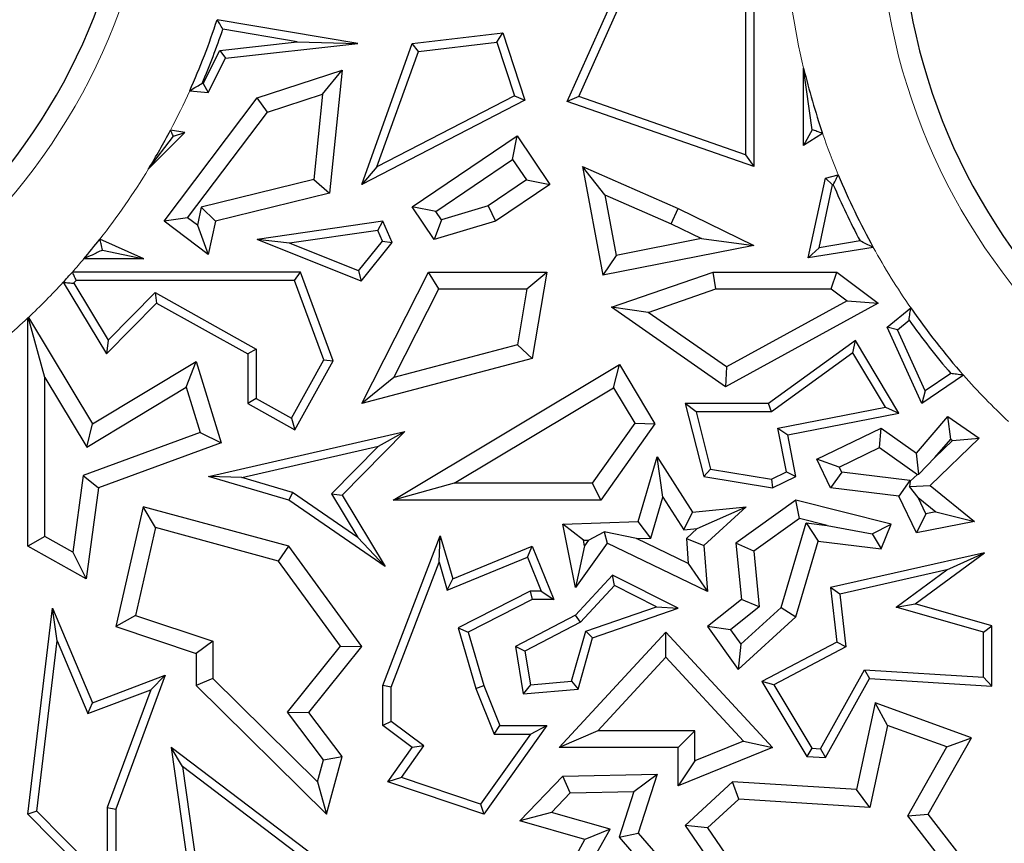
# Model space of a CAD drawing. Units: millimetres. Extents: x 0 to 420, y 0 to 297.
# Drawn here: x 108 to 111, y 77 to 80 of the extents above; entities that cross this region are included whole.
import ezdxf

# ---------------------------------------------------------------- set-up
doc = ezdxf.new("R2010")
doc.units = ezdxf.units.MM

msp = doc.modelspace()

# ---------------------------------------------------------------- linework, layer by layer
at = {"color": 7, "linetype": 'Continuous', "lineweight": 25}
for p, q in [((109.5338, 79.7064), (109.7529, 80.1975)), ((109.5737, 79.7236), (109.7829, 80.1925)), ((110.1836, 80.1975), (110.1836, 79.4797)), ((110.1542, 80.1731), (110.1542, 79.5211)), ((108.804, 79.9083), (108.3137, 79.9916)), ((108.5922, 79.9145), (108.3336, 79.9584)), ((108.9938, 79.9083), (109.3089, 79.9456)), ((109.2884, 79.9136), (109.3089, 79.9456)), ((109.3089, 79.9456), (109.3856, 79.7117)), ((108.3233, 79.8848), (108.5922, 79.9145)), ((108.5922, 79.9145), (108.804, 79.9083)), ((109.0153, 79.8813), (109.2884, 79.9136)), ((109.2884, 79.9136), (109.3499, 79.7263)), ((108.2653, 79.7695), (108.3233, 79.8848)), ((108.3233, 79.8848), (108.3424, 79.8574)), ((108.3424, 79.8574), (108.804, 79.9083)), ((108.8177, 79.4179), (108.9938, 79.9083)), ((108.8706, 79.4784), (109.0153, 79.8813)), ((109.0153, 79.8813), (108.9938, 79.9083)), ((108.2826, 79.7385), (108.3424, 79.8574)), ((108.4531, 79.7196), (108.7489, 79.8156)), ((108.6812, 79.7318), (108.7489, 79.8156)), ((108.7489, 79.8156), (108.7049, 79.3875)), ((110.3874, 79.6081), (110.3574, 79.8225)), ((110.3574, 79.5537), (110.3574, 79.8225)), ((108.218, 79.7442), (108.2826, 79.7385)), ((108.2614, 79.7699), (108.2653, 79.7695)), ((108.2653, 79.7695), (108.2826, 79.7385)), ((108.1285, 79.2899), (108.4531, 79.7196)), ((108.4888, 79.6694), (108.4531, 79.7196)), ((108.4888, 79.6694), (108.6812, 79.7318)), ((108.6812, 79.7318), (108.6506, 79.4347)), ((109.3856, 79.7117), (108.8177, 79.4179)), ((109.3499, 79.7263), (108.8706, 79.4784)), ((109.3499, 79.7263), (109.3856, 79.7117)), ((109.5737, 79.7236), (109.5338, 79.7064)), ((110.1836, 79.4797), (109.5338, 79.7064)), ((110.1542, 79.5211), (109.5737, 79.7236)), ((108.2108, 79.3013), (108.4888, 79.6694)), ((108.2011, 79.598), (108.1509, 79.6065)), ((110.3874, 79.6081), (110.3574, 79.5537)), ((108.0746, 79.4717), (108.2011, 79.598)), ((108.0746, 79.4717), (108.1614, 79.5853)), ((108.1614, 79.5853), (108.2011, 79.598)), ((108.9938, 79.3392), (109.3588, 79.5865)), ((109.3431, 79.5049), (109.3588, 79.5865)), ((109.3588, 79.5865), (109.473, 79.4179)), ((110.4235, 79.5952), (110.3574, 79.5537)), ((109.0754, 79.3235), (109.3431, 79.5049)), ((109.3431, 79.5049), (109.3914, 79.4336)), ((110.1542, 79.5211), (110.1836, 79.4797)), ((108.8706, 79.4784), (108.8177, 79.4179)), ((109.6649, 79.3814), (109.5867, 79.4797)), ((109.5867, 79.4797), (109.9205, 79.3338)), ((109.5867, 79.4797), (109.6576, 79.1009)), ((108.6506, 79.4347), (108.2582, 79.3382)), ((108.6506, 79.4347), (108.7049, 79.3875)), ((109.3914, 79.4336), (109.2585, 79.3436)), ((109.3914, 79.4336), (109.473, 79.4179)), ((110.3732, 79.1613), (110.4334, 79.4396)), ((110.4334, 79.4396), (110.4779, 79.4514)), ((110.4583, 79.4158), (110.4334, 79.4396)), ((109.473, 79.4179), (109.284, 79.2899)), ((110.4111, 79.1972), (110.4583, 79.4158)), ((110.4583, 79.4158), (110.4607, 79.4165)), ((108.7049, 79.3875), (108.3079, 79.2899)), ((109.6649, 79.3814), (109.8958, 79.2804)), ((109.6649, 79.3814), (109.7045, 79.1701)), ((108.2582, 79.3382), (108.2447, 79.2758)), ((108.2582, 79.3382), (108.3079, 79.2899)), ((109.0754, 79.3235), (108.9938, 79.3392)), ((109.0704, 79.226), (108.9938, 79.3392)), ((109.2585, 79.3436), (109.0949, 79.2946)), ((109.2585, 79.3436), (109.284, 79.2899)), ((109.8958, 79.2804), (109.9205, 79.3338)), ((109.9205, 79.3338), (110.1836, 79.2052)), ((108.2108, 79.3013), (108.1285, 79.2899)), ((108.2447, 79.2758), (108.2108, 79.3013)), ((109.0949, 79.2946), (109.0704, 79.226)), ((109.0949, 79.2946), (109.0754, 79.3235)), ((108.2826, 79.1735), (108.1285, 79.2899)), ((108.2447, 79.2758), (108.2826, 79.1735)), ((108.3079, 79.2899), (108.2826, 79.1735)), ((108.8913, 79.2899), (108.4531, 79.226)), ((108.8732, 79.2575), (108.5656, 79.2127)), ((108.8732, 79.2575), (108.8913, 79.2899)), ((108.8893, 79.2202), (108.8732, 79.2575)), ((108.9233, 79.2156), (108.8913, 79.2899)), ((109.284, 79.2899), (109.0704, 79.226)), ((109.8958, 79.2804), (110.0011, 79.2289)), ((108.0579, 79.1581), (107.9049, 79.2267)), ((108.5656, 79.2127), (108.4531, 79.226)), ((108.816, 79.081), (108.4531, 79.226)), ((110.0011, 79.2289), (109.7045, 79.1701)), ((110.0011, 79.2289), (110.1836, 79.2052)), ((107.9142, 79.1889), (108.0579, 79.1581)), ((108.8066, 79.1164), (108.5656, 79.2127)), ((108.8066, 79.1164), (108.8893, 79.2202)), ((108.816, 79.081), (108.9233, 79.2156)), ((108.8893, 79.2202), (108.9233, 79.2156)), ((110.1836, 79.2052), (109.6576, 79.1009)), ((110.5998, 79.1983), (110.3732, 79.1613)), ((110.4111, 79.1972), (110.3732, 79.1613)), ((110.5543, 79.2207), (110.4111, 79.1972)), ((108.0579, 79.1581), (107.849, 79.1581)), ((109.7045, 79.1701), (109.6576, 79.1009)), ((108.6039, 79.1122), (107.8093, 79.1122)), ((108.5834, 79.0829), (108.6039, 79.1122)), ((108.718, 78.8035), (108.6039, 79.1122)), ((108.8066, 79.1164), (108.816, 79.081)), ((108.8177, 78.6543), (109.0498, 79.1122)), ((109.0859, 79.0535), (109.0498, 79.1122)), ((109.0498, 79.1122), (109.4628, 79.1122)), ((109.3931, 79.0535), (109.4628, 79.1122)), ((109.4628, 79.1122), (109.4114, 78.8114)), ((109.6879, 78.9895), (110.0419, 79.1122)), ((110.0518, 79.0535), (110.0419, 79.1122)), ((110.0419, 79.1122), (110.4732, 79.1122)), ((110.4536, 79.0535), (110.4732, 79.1122)), ((110.4732, 79.1122), (110.6176, 79.0039)), ((107.7771, 79.0767), (107.9278, 78.8268)), ((107.8137, 79.073), (107.9335, 78.8744)), ((108.5834, 79.0829), (107.8225, 79.0829)), ((108.6857, 78.806), (108.5834, 79.0829)), ((108.9294, 78.7447), (109.0859, 79.0535)), ((109.0859, 79.0535), (109.3931, 79.0535)), ((109.3931, 79.0535), (109.3598, 78.8585)), ((109.8161, 78.9718), (110.0518, 79.0535)), ((110.0518, 79.0535), (110.4536, 79.0535)), ((110.4536, 79.0535), (110.5093, 79.0117)), ((107.9335, 78.8744), (108.0975, 79.0405)), ((108.0975, 79.0405), (108.1027, 79.0039)), ((108.0975, 79.0405), (108.4496, 78.8441)), ((107.9278, 78.8268), (108.1027, 79.0039)), ((108.1027, 79.0039), (108.4202, 78.8268)), ((109.8161, 78.9718), (109.6879, 78.9895)), ((110.0854, 78.7125), (109.6879, 78.9895)), ((110.6176, 79.0039), (110.0854, 78.7125)), ((110.5093, 79.0117), (110.0891, 78.7816)), ((110.5093, 79.0117), (110.6176, 79.0039)), ((110.6482, 78.9197), (110.7305, 78.9876)), ((107.6543, 78.9525), (107.6559, 78.954)), ((107.6543, 78.1566), (107.6543, 78.9525)), ((107.7131, 78.7454), (107.6557, 78.952)), ((107.6559, 78.954), (107.8796, 78.5832)), ((110.0891, 78.7816), (109.8161, 78.9718)), ((110.6843, 78.9114), (110.6482, 78.9197)), ((110.7691, 78.6543), (110.6482, 78.9197)), ((110.6843, 78.9114), (110.7247, 78.9447)), ((110.7814, 78.6982), (110.6843, 78.9114)), ((107.9335, 78.8744), (107.9278, 78.8268)), ((109.3598, 78.8585), (108.9294, 78.7447)), ((109.3598, 78.8585), (109.4114, 78.8114)), ((110.5381, 78.8738), (110.2355, 78.6543)), ((110.5293, 78.8311), (110.5381, 78.8738)), ((110.689, 78.6206), (110.5381, 78.8738)), ((108.4496, 78.8441), (108.4202, 78.8268)), ((108.4202, 78.8268), (108.4202, 78.6543)), ((108.4496, 78.8441), (108.4496, 78.6716)), ((109.4114, 78.8114), (108.8177, 78.6543)), ((110.5293, 78.8311), (110.245, 78.6249)), ((110.6424, 78.6415), (110.5293, 78.8311)), ((107.8796, 78.5832), (108.2403, 78.8008)), ((108.2062, 78.7116), (108.2403, 78.8008)), ((108.2403, 78.8008), (108.3271, 78.5176)), ((108.5725, 78.603), (108.6857, 78.806)), ((108.5839, 78.563), (108.718, 78.8035)), ((108.6857, 78.806), (108.718, 78.8035)), ((108.9265, 78.3174), (109.7154, 78.7899)), ((109.6951, 78.7093), (109.7154, 78.7899)), ((109.7154, 78.7899), (109.8391, 78.5832)), ((110.0891, 78.7816), (110.0854, 78.7125)), ((107.7131, 78.7454), (107.8596, 78.5026)), ((107.7131, 78.1911), (107.7131, 78.7454)), ((108.9294, 78.7447), (108.8177, 78.6543)), ((110.9144, 78.753), (110.7691, 78.6543)), ((110.8704, 78.7587), (110.7814, 78.6982)), ((107.8596, 78.5026), (108.2062, 78.7116)), ((108.2062, 78.7116), (108.2546, 78.5535)), ((109.139, 78.3762), (109.6951, 78.7093)), ((109.6951, 78.7093), (109.769, 78.5859)), ((110.7814, 78.6982), (110.7691, 78.6543)), ((108.4496, 78.6716), (108.4202, 78.6543)), ((108.4202, 78.6543), (108.5839, 78.563)), ((108.4496, 78.6716), (108.5725, 78.603)), ((109.9826, 78.6249), (109.9449, 78.6543)), ((110.2355, 78.6543), (109.9449, 78.6543)), ((109.9449, 78.6543), (110.0095, 78.3994)), ((110.245, 78.6249), (110.2355, 78.6543)), ((110.2677, 78.5684), (110.6424, 78.6415)), ((110.6424, 78.6415), (110.689, 78.6206)), ((110.245, 78.6249), (109.9826, 78.6249)), ((109.9826, 78.6249), (110.0333, 78.4253)), ((110.3022, 78.5451), (110.689, 78.6206)), ((110.7504, 78.4816), (110.8603, 78.6087)), ((110.8702, 78.5302), (110.8603, 78.6087)), ((110.8603, 78.6087), (110.9687, 78.5332)), ((107.8596, 78.5026), (107.8796, 78.5832)), ((108.5725, 78.603), (108.5839, 78.563)), ((109.769, 78.5859), (109.6206, 78.3762)), ((109.8391, 78.5832), (109.651, 78.3174)), ((109.769, 78.5859), (109.8391, 78.5832)), ((108.2546, 78.5535), (107.8473, 78.403)), ((108.2546, 78.5535), (108.3271, 78.5176)), ((108.2837, 78.3994), (108.968, 78.5567)), ((108.968, 78.5567), (108.7489, 78.3347)), ((108.8761, 78.5054), (108.968, 78.5567)), ((110.2974, 78.416), (110.2677, 78.5684)), ((110.2677, 78.5684), (110.3022, 78.5451)), ((110.3306, 78.3994), (110.3022, 78.5451)), ((110.4031, 78.4602), (110.6277, 78.5688)), ((110.622, 78.5007), (110.6277, 78.5688)), ((110.6277, 78.5688), (110.7504, 78.4816)), ((108.3271, 78.5176), (107.9007, 78.36)), ((108.3998, 78.396), (108.8761, 78.5054)), ((108.8761, 78.5054), (108.7119, 78.3391)), ((110.9687, 78.5332), (110.7982, 78.3684)), ((110.8147, 78.466), (110.8702, 78.5302)), ((110.8765, 78.5258), (110.8147, 78.466)), ((110.8702, 78.5302), (110.8765, 78.5258)), ((110.8765, 78.5258), (110.9687, 78.5332)), ((109.7805, 78.2427), (109.8472, 78.4681)), ((109.867, 78.3279), (109.8472, 78.4681)), ((109.8472, 78.4681), (109.97, 78.2758)), ((110.4816, 78.4329), (110.622, 78.5007)), ((110.622, 78.5007), (110.7537, 78.4071)), ((110.7593, 78.4075), (110.7504, 78.4816)), ((110.4816, 78.4329), (110.4031, 78.4602)), ((110.4515, 78.36), (110.4031, 78.4602)), ((110.8147, 78.466), (110.7593, 78.4075)), ((107.8473, 78.403), (107.8106, 78.1368)), ((107.8473, 78.403), (107.9007, 78.36)), ((108.3998, 78.396), (108.2837, 78.3994)), ((108.5632, 78.3174), (108.2837, 78.3994)), ((110.0333, 78.4253), (110.0095, 78.3994)), ((110.0095, 78.3994), (110.2492, 78.36)), ((110.0333, 78.4253), (110.2448, 78.3905)), ((110.2448, 78.3905), (110.2974, 78.416)), ((110.2492, 78.36), (110.3306, 78.3994)), ((110.2974, 78.416), (110.3306, 78.3994)), ((110.4905, 78.4145), (110.4515, 78.36)), ((110.4905, 78.4145), (110.4816, 78.4329)), ((110.7278, 78.3858), (110.4905, 78.4145)), ((110.7537, 78.4071), (110.7291, 78.3833)), ((110.7537, 78.4071), (110.7593, 78.4075)), ((108.576, 78.3442), (108.3998, 78.396)), ((109.139, 78.3762), (108.9265, 78.3174)), ((109.6206, 78.3762), (109.139, 78.3762)), ((109.6206, 78.3762), (109.651, 78.3174)), ((110.2448, 78.3905), (110.2492, 78.36)), ((110.7278, 78.3858), (110.6889, 78.3313)), ((110.7291, 78.3833), (110.7259, 78.3653)), ((110.7259, 78.3653), (110.7982, 78.3684)), ((110.7564, 78.3266), (110.7259, 78.3653)), ((110.7291, 78.3833), (110.7278, 78.3858)), ((110.7982, 78.3684), (110.9524, 78.2427)), ((107.9007, 78.36), (107.857, 78.0436)), ((108.576, 78.3442), (108.5632, 78.3174)), ((108.8034, 78.1875), (108.576, 78.3442)), ((108.7119, 78.3391), (108.8034, 78.1875)), ((108.7119, 78.3391), (108.7489, 78.3347)), ((108.7489, 78.3347), (108.899, 78.0859)), ((110.6889, 78.3313), (110.4515, 78.36)), ((110.7504, 78.2041), (110.6889, 78.3313)), ((108.899, 78.0859), (108.5632, 78.3174)), ((109.651, 78.3174), (108.9265, 78.3174)), ((109.8248, 78.1854), (109.867, 78.3279)), ((109.867, 78.3279), (109.9399, 78.2137)), ((110.3306, 78.3174), (110.1214, 78.1681)), ((110.3427, 78.2538), (110.3306, 78.3174)), ((110.6628, 78.2342), (110.3306, 78.3174)), ((110.7837, 78.2703), (110.7564, 78.3266)), ((110.7564, 78.3266), (110.8176, 78.2768)), ((108.0555, 78.2945), (107.9602, 77.8773)), ((108.0992, 78.2217), (108.0555, 78.2945)), ((108.5632, 78.1566), (108.0555, 78.2945)), ((109.9399, 78.2137), (109.97, 78.2758)), ((109.97, 78.2758), (110.1572, 78.2945)), ((109.9868, 78.2184), (110.1572, 78.2945)), ((110.1572, 78.2945), (110.0095, 78.1595)), ((110.7837, 78.2703), (110.7504, 78.2041)), ((110.8176, 78.2768), (110.7837, 78.2703)), ((110.8176, 78.2768), (110.9524, 78.2427)), ((109.5188, 78.2342), (109.7805, 78.2427)), ((109.5897, 78.1777), (109.5188, 78.2342)), ((109.5619, 78.0129), (109.5188, 78.2342)), ((109.8248, 78.1854), (109.7805, 78.2427)), ((110.3427, 78.2538), (110.1833, 78.14)), ((110.2789, 77.9433), (110.3662, 78.2384)), ((110.4392, 78.2296), (110.3427, 78.2538)), ((110.3662, 78.2384), (110.4392, 78.2296)), ((110.3662, 78.2384), (110.4085, 78.1741)), ((110.4392, 78.2296), (110.5965, 78.2005)), ((110.5965, 78.2005), (110.6628, 78.2342)), ((110.6277, 78.1476), (110.6628, 78.2342)), ((110.9524, 78.2427), (110.7504, 78.2041)), ((108.0992, 78.2217), (108.0294, 77.9161)), ((108.5279, 78.1053), (108.0992, 78.2217)), ((109.6074, 78.1783), (109.6621, 78.2076)), ((109.7751, 78.1837), (109.6621, 78.2076)), ((109.6621, 78.2076), (109.6723, 78.1681)), ((109.9399, 78.2137), (109.9868, 78.2184)), ((109.9868, 78.2184), (109.9487, 78.1835)), ((110.5965, 78.2005), (110.6277, 78.1476)), ((107.7131, 78.1911), (107.6543, 78.1566)), ((107.8106, 78.1368), (107.7131, 78.1911)), ((108.8034, 78.1875), (108.899, 78.0859)), ((108.891, 77.6712), (109.0912, 78.1933)), ((109.0873, 78.1011), (109.0912, 78.1933)), ((109.0912, 78.1933), (109.1346, 78.0436)), ((109.6723, 78.1681), (109.5619, 78.0129)), ((109.5897, 78.1777), (109.6074, 78.1783)), ((109.5934, 78.1586), (109.5897, 78.1777)), ((109.6074, 78.1783), (109.5934, 78.1586)), ((110.0222, 77.9993), (109.6723, 78.1681)), ((109.7751, 78.1837), (109.8248, 78.1854)), ((109.9555, 78.0967), (109.7751, 78.1837)), ((109.9487, 78.1835), (109.9555, 78.0967)), ((109.9487, 78.1835), (110.0095, 78.1595)), ((110.0095, 78.1595), (110.0222, 77.9993)), ((110.1833, 78.14), (110.1214, 78.1681)), ((110.1214, 78.1681), (110.141, 77.9714)), ((110.3306, 77.911), (110.4085, 78.1741)), ((110.4085, 78.1741), (110.6277, 78.1476)), ((107.857, 78.0436), (107.6543, 78.1566)), ((107.8106, 78.1368), (107.857, 78.0436)), ((108.5279, 78.1053), (108.5632, 78.1566)), ((108.8177, 77.8072), (108.5632, 78.1566)), ((109.1346, 78.0436), (109.4114, 78.1566)), ((109.3953, 78.1183), (109.4114, 78.1566)), ((109.4114, 78.1566), (109.487, 77.9714)), ((109.5934, 78.1586), (109.5619, 78.0129)), ((110.1833, 78.14), (110.2027, 77.9453)), ((110.9877, 78.1342), (110.4515, 78.0129)), ((110.7455, 77.956), (110.9877, 78.1342)), ((110.8569, 78.0745), (110.9877, 78.1342)), ((108.7437, 77.809), (108.5279, 78.1053)), ((108.9204, 77.6657), (109.0873, 78.1011)), ((109.0873, 78.1011), (109.1155, 78.004)), ((109.1155, 78.004), (109.3953, 78.1183)), ((109.3953, 78.1183), (109.4433, 78.0008)), ((109.9555, 78.0967), (110.0222, 77.9993)), ((109.6914, 78.0563), (109.5619, 77.9165)), ((109.698, 78.0201), (109.6914, 78.0563)), ((109.9199, 77.9414), (109.6914, 78.0563)), ((110.8569, 78.0745), (110.4837, 77.9901)), ((110.6797, 77.9441), (110.8569, 78.0745)), ((109.1155, 78.004), (109.1346, 78.0436)), ((109.4043, 78.0008), (109.1537, 77.8725)), ((109.4433, 78.0008), (109.4043, 78.0008)), ((109.4043, 78.0008), (109.4114, 77.9714)), ((109.4433, 78.0008), (109.487, 77.9714)), ((109.698, 78.0201), (109.5801, 77.8928)), ((109.8447, 77.9463), (109.698, 78.0201)), ((110.4837, 77.9901), (110.4515, 78.0129)), ((110.4515, 78.0129), (110.4732, 77.8225)), ((110.4837, 77.9901), (110.5047, 77.8058)), ((109.4114, 77.9714), (109.1887, 77.8574)), ((109.487, 77.9714), (109.4114, 77.9714)), ((110.141, 77.9714), (110.0222, 77.8773)), ((110.2027, 77.9453), (110.141, 77.9714)), ((110.6797, 77.9441), (110.7455, 77.956)), ((111.0135, 77.88), (110.7455, 77.956)), ((107.6543, 77.223), (107.74, 77.9414)), ((107.7561, 77.8278), (107.74, 77.9414)), ((107.74, 77.9414), (107.8796, 77.6111)), ((109.5979, 77.8605), (109.8447, 77.9463)), ((109.6219, 77.8378), (109.9199, 77.9414)), ((109.8447, 77.9463), (109.9199, 77.9414)), ((110.2027, 77.9453), (110.1025, 77.8659)), ((110.1387, 77.8152), (110.2789, 77.9433)), ((110.2789, 77.9433), (110.3306, 77.911)), ((110.9841, 77.8578), (110.6797, 77.9441)), ((108.0294, 77.9161), (107.9602, 77.8773)), ((108.0294, 77.9161), (108.2991, 77.826)), ((109.5619, 77.9165), (109.3532, 77.8072)), ((109.5801, 77.8928), (109.3857, 77.7911)), ((109.5801, 77.8928), (109.5619, 77.9165)), ((110.1294, 77.7271), (110.3306, 77.911)), ((107.9602, 77.8773), (108.2403, 77.7837)), ((109.1537, 77.8725), (109.2149, 77.6616)), ((109.1537, 77.8725), (109.1887, 77.8574)), ((109.1887, 77.8574), (109.2427, 77.6712)), ((109.5054, 77.4555), (109.8775, 77.8574)), ((109.5486, 77.6868), (109.5979, 77.8605)), ((109.5979, 77.8605), (109.6219, 77.8378)), ((109.8774, 77.7708), (109.8775, 77.8574)), ((109.8775, 77.8574), (110.2492, 77.4555)), ((110.1025, 77.8659), (110.0222, 77.8773)), ((110.0222, 77.8773), (110.1294, 77.7271)), ((110.1025, 77.8659), (110.1387, 77.8152)), ((110.9841, 77.8578), (111.0135, 77.88)), ((110.9841, 77.7002), (110.9841, 77.8578)), ((111.0135, 77.6689), (111.0135, 77.88)), ((107.6852, 77.2336), (107.7561, 77.8278)), ((107.7561, 77.8278), (107.8635, 77.5735)), ((108.2991, 77.826), (108.2403, 77.7837)), ((108.2991, 77.826), (108.2991, 77.6957)), ((109.5713, 77.6592), (109.6219, 77.8378)), ((110.4732, 77.8225), (110.212, 77.6859)), ((110.5047, 77.8058), (110.4732, 77.8225)), ((108.2403, 77.7837), (108.2403, 77.6712)), ((108.559, 77.5788), (108.7437, 77.809)), ((108.6335, 77.5777), (108.8177, 77.8072)), ((108.7437, 77.809), (108.8177, 77.8072)), ((109.3857, 77.7911), (109.3532, 77.8072)), ((109.3532, 77.8072), (109.3806, 77.6429)), ((109.3857, 77.7911), (109.4051, 77.6745)), ((110.1387, 77.8152), (110.1294, 77.7271)), ((110.5047, 77.8058), (110.2533, 77.6743)), ((109.6399, 77.5142), (109.8774, 77.7708)), ((109.8774, 77.7708), (110.1482, 77.4781)), ((110.4167, 77.4509), (110.57, 77.7265)), ((110.57, 77.7265), (110.9841, 77.7002)), ((110.57, 77.7265), (110.5866, 77.696)), ((107.8796, 77.6111), (108.1326, 77.7076)), ((108.1326, 77.7076), (107.9602, 77.2409)), ((108.0826, 77.657), (108.1326, 77.7076)), ((108.2991, 77.6957), (108.2403, 77.6712)), ((108.2991, 77.6957), (108.6639, 77.3356)), ((109.4051, 77.6745), (109.5486, 77.6868)), ((109.5486, 77.6868), (109.5713, 77.6592)), ((110.2533, 77.6743), (110.212, 77.6859)), ((110.212, 77.6859), (110.3687, 77.4245)), ((110.4334, 77.4204), (110.5866, 77.696)), ((110.5866, 77.696), (111.0135, 77.6689)), ((110.9841, 77.7002), (111.0135, 77.6689)), ((107.8635, 77.5735), (108.0826, 77.657)), ((108.0826, 77.657), (107.9308, 77.2461)), ((108.2403, 77.6712), (108.6942, 77.223)), ((108.9204, 77.6657), (108.891, 77.6712)), ((108.891, 77.532), (108.891, 77.6712)), ((108.9204, 77.5467), (108.9204, 77.6657)), ((109.2149, 77.6616), (109.2427, 77.6712)), ((109.2149, 77.6616), (109.2787, 77.5026)), ((109.2427, 77.6712), (109.2986, 77.532)), ((109.4051, 77.6745), (109.3806, 77.6429)), ((109.3806, 77.6429), (109.5713, 77.6592)), ((110.2533, 77.6743), (110.386, 77.4528)), ((107.8635, 77.5735), (107.8796, 77.6111)), ((110.6062, 77.6111), (110.5413, 77.3088)), ((110.6495, 77.5328), (110.6062, 77.6111)), ((110.9422, 77.4889), (110.6062, 77.6111)), ((108.6846, 77.4121), (108.559, 77.5788)), ((108.559, 77.5788), (108.6335, 77.5777)), ((108.7489, 77.4245), (108.6335, 77.5777)), ((108.9204, 77.5467), (108.891, 77.532)), ((109.0344, 77.4618), (108.9204, 77.5467)), ((108.9938, 77.4555), (108.891, 77.532)), ((109.4628, 77.532), (109.2427, 77.223)), ((109.2787, 77.5026), (109.2986, 77.532)), ((109.2986, 77.532), (109.4628, 77.532)), ((109.4058, 77.5026), (109.4628, 77.532)), ((109.6399, 77.5142), (109.5054, 77.4555)), ((109.9787, 77.5142), (109.6399, 77.5142)), ((109.9787, 77.5142), (109.9199, 77.4555)), ((109.9787, 77.4096), (109.9787, 77.5142)), ((110.6495, 77.5328), (110.5881, 77.2469)), ((110.8567, 77.4574), (110.6495, 77.5328)), ((109.4058, 77.5026), (109.2314, 77.2579)), ((109.2787, 77.5026), (109.4058, 77.5026)), ((110.1482, 77.4781), (109.9787, 77.4096)), ((110.1482, 77.4781), (110.2492, 77.4555)), ((110.791, 77.223), (110.9422, 77.4889)), ((110.8567, 77.4574), (110.9422, 77.4889)), ((108.1926, 77.389), (108.1535, 77.4555)), ((108.8913, 76.8971), (108.1535, 77.4555)), ((108.1535, 77.4555), (108.2142, 77.0263)), ((108.9088, 77.3362), (108.9938, 77.4555)), ((108.9556, 77.3513), (109.0344, 77.4618)), ((109.0344, 77.4618), (108.9938, 77.4555)), ((109.9199, 77.4555), (109.5054, 77.4555)), ((110.2492, 77.4555), (109.9199, 77.3225)), ((109.9199, 77.3225), (109.9199, 77.4555)), ((110.386, 77.4528), (110.3687, 77.4245)), ((110.386, 77.4528), (110.4167, 77.4509)), ((110.4167, 77.4509), (110.4334, 77.4204)), ((110.7205, 77.218), (110.8567, 77.4574)), ((108.6639, 77.3356), (108.6846, 77.4121)), ((108.6846, 77.4121), (108.7489, 77.4245)), ((108.6942, 77.223), (108.7489, 77.4245)), ((109.9787, 77.4096), (109.9199, 77.3225)), ((110.3687, 77.4245), (110.4334, 77.4204)), ((108.8503, 76.8913), (108.1926, 77.389)), ((108.1926, 77.389), (108.2416, 77.0424)), ((108.9556, 77.3513), (108.9088, 77.3362)), ((109.2427, 77.223), (108.9088, 77.3362)), ((109.2314, 77.2579), (108.9556, 77.3513)), ((109.3682, 77.1997), (109.5188, 77.3556)), ((109.5188, 77.3556), (109.8469, 77.363)), ((109.5443, 77.2973), (109.5188, 77.3556)), ((109.7656, 77.3024), (109.8469, 77.363)), ((109.8469, 77.363), (109.7805, 77.157)), ((110.1096, 77.3362), (109.9449, 77.1838)), ((110.131, 77.2759), (110.1096, 77.3362)), ((110.5413, 77.3088), (110.1096, 77.3362)), ((108.6639, 77.3356), (108.6942, 77.223)), ((109.5443, 77.2973), (109.7656, 77.3024)), ((109.7656, 77.3024), (109.7144, 77.1434)), ((110.5881, 77.2469), (110.5413, 77.3088)), ((109.4787, 77.2295), (109.5443, 77.2973)), ((110.131, 77.2759), (110.0222, 77.1753)), ((110.5881, 77.2469), (110.131, 77.2759)), ((107.6852, 77.2336), (107.6543, 77.223)), ((107.9308, 76.9855), (107.6852, 77.2336)), ((107.9308, 77.2461), (107.9308, 76.9855)), ((107.9308, 77.2461), (107.9602, 77.2409)), ((107.9602, 77.2409), (107.9602, 76.9141)), ((109.2314, 77.2579), (109.2427, 77.223)), ((107.9602, 76.9141), (107.6543, 77.223)), ((109.4787, 77.2295), (109.3682, 77.1997)), ((109.5953, 77.1353), (109.3682, 77.1997)), ((109.6827, 77.1716), (109.4787, 77.2295)), ((110.7205, 77.218), (110.791, 77.223)), ((110.9073, 76.9774), (110.7205, 77.218)), ((111.0135, 76.9365), (110.791, 77.223)), ((109.549, 76.9311), (109.6827, 77.1716)), ((109.6827, 77.1716), (109.5953, 77.1353)), ((110.0222, 77.1753), (109.9449, 77.1838)), ((109.9449, 77.1838), (110.1096, 76.945)), ((110.0222, 77.1753), (110.1365, 77.0096)), ((109.4628, 76.8971), (109.5953, 77.1353)), ((109.7144, 77.1434), (109.7805, 77.157)), ((109.7144, 77.1434), (109.8621, 76.9736)), ((109.7805, 77.157), (110.0222, 76.8791))]:
    msp.add_line(p, q, dxfattribs=at)
at = {"color": 7, "linetype": 'Continuous', "lineweight": 25, "flags": 128}
for points in [[(107.6557, 78.952), (107.6549, 78.9523), (107.6543, 78.9525)], [(107.6559, 78.954), (107.6558, 78.9529), (107.6557, 78.952)]]:
    msp.add_lwpolyline(points, dxfattribs=at)
at = {"color": 8, "linetype": 'Continuous', "lineweight": 18}
for centre, radius, start, end in [((105.946, 80.7652), 2.1588, 180, 0), ((112.7793, 80.4042), 2.1588, 180, 0), ((112.7793, 80.4042), 2.4908, 183.6907, 193.5034), ((105.946, 80.7652), 2.4908, 332.277, 335.7997), ((112.7793, 80.4042), 2.4908, 198.9519, 202.4884), ((105.946, 80.7652), 2.4908, 321.8546, 328.7137), ((112.7793, 80.4042), 2.4908, 208.954, 214.6607), ((105.946, 80.7652), 2.4908, 318.4231, 319.8192), ((105.946, 80.7652), 2.4908, 313.3526, 317.3196), ((105.946, 80.7652), 2.4908, 308.6643, 313.302), ((112.7793, 80.4042), 2.4908, 221.5204, 226.698)]:
    msp.add_arc(centre, radius, start, end, dxfattribs=at)
at = {"color": 7, "linetype": 'Continuous', "lineweight": 25}
for centre, radius, start, end in [((105.946, 80.7652), 2.0833, 180, 0), ((112.7793, 80.4042), 2.0833, 180, 0), ((105.946, 80.7652), 2.4908, 335.7997, 341.9059), ((105.946, 80.7652), 2.5202, 336.7371, 341.3293), ((112.7793, 80.4042), 2.4908, 193.5034, 198.9519), ((105.946, 80.7652), 2.4908, 328.7137, 332.277), ((112.7793, 80.4042), 2.4908, 202.4884, 208.954), ((112.7793, 80.4042), 2.5202, 203.0733, 208.0084), ((105.946, 80.7652), 2.4908, 319.8192, 321.8546), ((105.946, 80.7652), 2.4908, 317.3196, 318.4231), ((105.946, 80.7652), 2.5202, 317.8217, 318.122), ((112.7793, 80.4042), 2.4908, 214.6607, 221.5204), ((112.7793, 80.4042), 2.5202, 215.3874, 220.7613)]:
    msp.add_arc(centre, radius, start, end, dxfattribs=at)
for points, knots in [([(108.3336, 79.9584), (108.3299, 79.9646), (108.3233, 79.9757), (108.3166, 79.9868), (108.3137, 79.9916)], [0, 0, 0, 0, 0.56, 1, 1, 1, 1]), ([(108.218, 79.7442), (108.2261, 79.749), (108.2406, 79.7575), (108.255, 79.7661), (108.2614, 79.7699)], [0, 0, 0, 0, 0.56, 1, 1, 1, 1]), ([(108.1614, 79.5853), (108.1594, 79.5893), (108.1559, 79.5963), (108.1525, 79.6034), (108.1509, 79.6065)], [0, 0, 0, 0, 0.56, 1, 1, 1, 1]), ([(110.4235, 79.5952), (110.4168, 79.5976), (110.4047, 79.6019), (110.3927, 79.6062), (110.3874, 79.6081)], [0, 0, 0, 0, 0.56, 1, 1, 1, 1]), ([(110.4607, 79.4165), (110.4639, 79.423), (110.4696, 79.4346), (110.4754, 79.4463), (110.4779, 79.4514)], [0, 0, 0, 0, 0.56, 1, 1, 1, 1]), ([(107.9142, 79.1889), (107.9125, 79.1959), (107.9094, 79.2086), (107.9063, 79.2212), (107.9049, 79.2267)], [0, 0, 0, 0, 0.56, 1, 1, 1, 1]), ([(107.9142, 79.1889), (107.9021, 79.1831), (107.8807, 79.1729), (107.8587, 79.1626), (107.849, 79.1581)], [0, 0, 0, 0, 0.559993, 1, 1, 1, 1]), ([(110.5998, 79.1983), (110.5913, 79.2025), (110.576, 79.2099), (110.5609, 79.2174), (110.5543, 79.2207)], [0, 0, 0, 0, 0.56, 1, 1, 1, 1]), ([(107.8225, 79.0829), (107.82, 79.0883), (107.8157, 79.0981), (107.8113, 79.1079), (107.8093, 79.1122)], [0, 0, 0, 0, 0.56, 1, 1, 1, 1]), ([(107.7771, 79.0767), (107.784, 79.076), (107.7961, 79.0748), (107.8083, 79.0736), (107.8137, 79.073)], [0, 0, 0, 0, 0.56, 1, 1, 1, 1]), ([(110.7247, 78.9447), (110.7258, 78.9527), (110.7277, 78.9669), (110.7297, 78.9813), (110.7305, 78.9876)], [0, 0, 0, 0, 0.56, 1, 1, 1, 1]), ([(110.9144, 78.753), (110.9062, 78.754), (110.8915, 78.7559), (110.8769, 78.7578), (110.8704, 78.7587)], [0, 0, 0, 0, 0.56, 1, 1, 1, 1])]:
    msp.add_open_spline(points, degree=3, knots=knots, dxfattribs=at)

doc.saveas('drawing.dxf')
